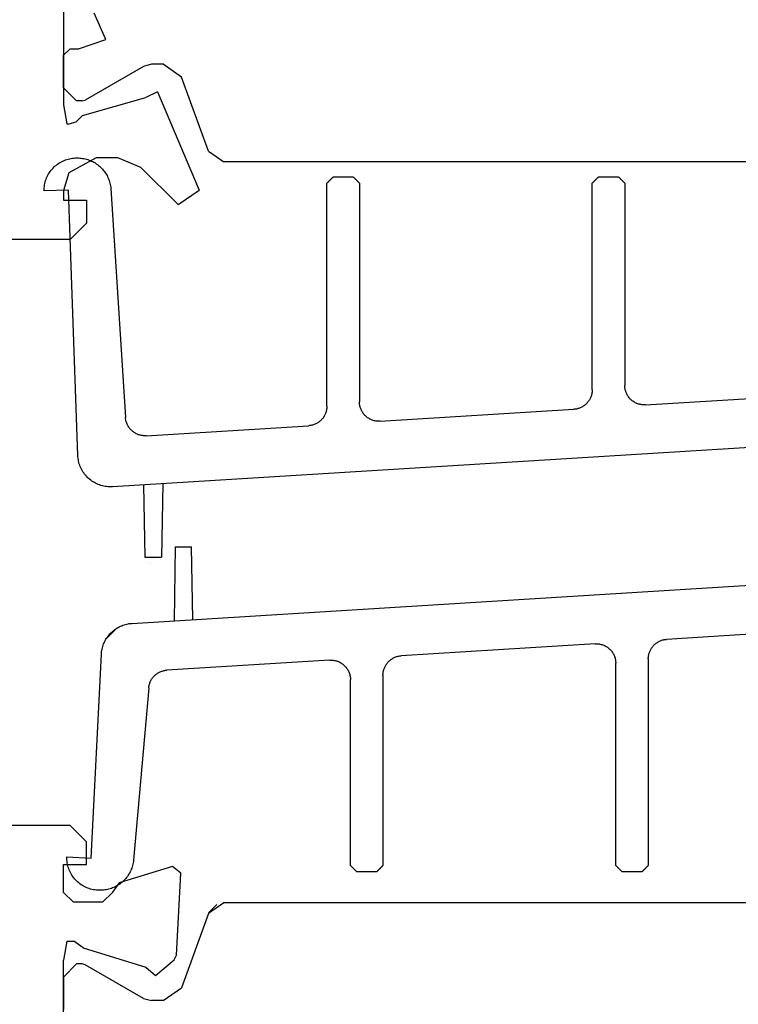
# Model space of a CAD drawing. Units: inches. Extents: x 74628 to 76728, y 220 to 3190.
# Drawn here: x 75716 to 75738, y 2252 to 2283 of the extents above; entities that cross this region are included whole.
import ezdxf

# ---------------------------------------------------------------- set-up
doc = ezdxf.new("R2010")
doc.units = ezdxf.units.IN
doc.header["$MEASUREMENT"] = 0
doc.layers.add('Stora', color=7, linetype='Continuous', lineweight=25)

msp = doc.modelspace()

# ---------------------------------------------------------------- linework, layer by layer
at = {"layer": 'Stora'}
for p, q in [((75717.576, 2283.739), (75717.576, 2279.954)), ((75718.876, 2281.958), (75718.511, 2282.767)), ((75718.035, 2281.672), (75718.876, 2281.958)), ((75717.776, 2281.672), (75717.576, 2281.472)), ((75717.776, 2281.672), (75718.035, 2281.672)), ((75717.576, 2280.472), (75717.576, 2281.472)), ((75720.028, 2281.13), (75718.242, 2280.098)), ((75720.278, 2281.197), (75720.028, 2281.13)), ((75720.634, 2281.197), (75720.278, 2281.197)), ((75721.197, 2280.802), (75720.634, 2281.197)), ((75722.026, 2278.526), (75721.197, 2280.802)), ((75717.576, 2280.472), (75717.976, 2280.072)), ((75718.142, 2280.072), (75718.242, 2280.098)), ((75718.158, 2279.622), (75720.1, 2280.178)), ((75720.461, 2280.35), (75720.1, 2280.178)), ((75720.461, 2280.35), (75721.744, 2277.328)), ((75717.576, 2279.954), (75717.676, 2279.372)), ((75718.142, 2280.072), (75717.976, 2280.072)), ((75717.958, 2279.433), (75718.158, 2279.622)), ((75717.676, 2279.372), (75717.743, 2279.372)), ((75717.743, 2279.372), (75717.958, 2279.433)), ((75717.675, 2278.275), (75717.719, 2278.288)), ((75717.719, 2278.288), (75717.763, 2278.298)), ((75718.576, 2278.322), (75717.734, 2277.862)), ((75717.763, 2278.298), (75717.807, 2278.307)), ((75717.807, 2278.307), (75717.853, 2278.314)), ((75717.853, 2278.314), (75717.898, 2278.319)), ((75717.898, 2278.319), (75717.943, 2278.321)), ((75717.943, 2278.321), (75717.989, 2278.322)), ((75717.989, 2278.322), (75718.034, 2278.32)), ((75718.034, 2278.32), (75718.076, 2278.318)), ((75718.076, 2278.318), (75718.117, 2278.314)), ((75718.117, 2278.314), (75718.158, 2278.309)), ((75718.158, 2278.309), (75718.199, 2278.302)), ((75718.199, 2278.302), (75718.24, 2278.293)), ((75718.24, 2278.293), (75718.28, 2278.283)), ((75718.28, 2278.283), (75718.32, 2278.271)), ((75719.246, 2278.322), (75718.576, 2278.322)), ((75719.953, 2278.029), (75719.246, 2278.322)), ((75722.026, 2278.526), (75722.496, 2278.197)), ((75717.194, 2277.944), (75717.223, 2277.979)), ((75717.223, 2277.979), (75717.254, 2278.012)), ((75717.254, 2278.012), (75717.286, 2278.045)), ((75717.286, 2278.045), (75717.32, 2278.075)), ((75717.32, 2278.075), (75717.355, 2278.104)), ((75717.355, 2278.104), (75717.391, 2278.132)), ((75717.391, 2278.132), (75717.429, 2278.158)), ((75717.429, 2278.158), (75717.467, 2278.182)), ((75717.467, 2278.182), (75717.507, 2278.204)), ((75717.507, 2278.204), (75717.548, 2278.225)), ((75717.548, 2278.225), (75717.589, 2278.243)), ((75717.589, 2278.243), (75717.632, 2278.26)), ((75717.632, 2278.26), (75717.675, 2278.275)), ((75718.32, 2278.271), (75718.359, 2278.257)), ((75718.359, 2278.257), (75718.398, 2278.242)), ((75718.398, 2278.242), (75718.436, 2278.225)), ((75718.436, 2278.225), (75718.473, 2278.207)), ((75718.473, 2278.207), (75718.509, 2278.187)), ((75718.509, 2278.187), (75718.545, 2278.166)), ((75718.545, 2278.166), (75718.58, 2278.144)), ((75718.58, 2278.144), (75718.614, 2278.12)), ((75718.614, 2278.12), (75718.647, 2278.094)), ((75718.647, 2278.094), (75718.679, 2278.068)), ((75718.679, 2278.068), (75718.709, 2278.04)), ((75718.709, 2278.04), (75718.739, 2278.011)), ((75718.739, 2278.011), (75718.767, 2277.98)), ((75718.767, 2277.98), (75718.794, 2277.949)), ((75721.093, 2276.889), (75719.953, 2278.029)), ((75746.656, 2278.197), (75722.496, 2278.197)), ((75717.039, 2277.667), (75717.055, 2277.709)), ((75717.055, 2277.709), (75717.074, 2277.751)), ((75717.074, 2277.751), (75717.094, 2277.791)), ((75717.094, 2277.791), (75717.117, 2277.831)), ((75717.117, 2277.831), (75717.141, 2277.87)), ((75717.141, 2277.87), (75717.167, 2277.907)), ((75717.167, 2277.907), (75717.194, 2277.944)), ((75717.734, 2277.862), (75717.576, 2277.322)), ((75718.794, 2277.949), (75718.82, 2277.917)), ((75718.82, 2277.917), (75718.845, 2277.883)), ((75718.845, 2277.883), (75718.868, 2277.849)), ((75718.868, 2277.849), (75718.889, 2277.813)), ((75718.889, 2277.813), (75718.91, 2277.777)), ((75718.91, 2277.777), (75718.929, 2277.74)), ((75718.929, 2277.74), (75718.946, 2277.702)), ((75718.946, 2277.702), (75718.962, 2277.664)), ((75725.792, 2277.674), (75725.798, 2277.679)), ((75725.798, 2277.679), (75725.803, 2277.685)), ((75725.803, 2277.685), (75725.809, 2277.69)), ((75725.809, 2277.69), (75725.814, 2277.696)), ((75725.814, 2277.696), (75725.82, 2277.701)), ((75725.82, 2277.701), (75725.825, 2277.707)), ((75725.825, 2277.707), (75725.831, 2277.713)), ((75725.831, 2277.713), (75725.837, 2277.718)), ((75725.837, 2277.718), (75725.842, 2277.724)), ((75725.842, 2277.724), (75725.848, 2277.729)), ((75725.848, 2277.729), (75725.853, 2277.735)), ((75725.853, 2277.735), (75725.859, 2277.74)), ((75725.859, 2277.74), (75725.864, 2277.746)), ((75725.864, 2277.746), (75726.464, 2277.746)), ((75726.464, 2277.746), (75726.47, 2277.74)), ((75726.47, 2277.74), (75726.475, 2277.735)), ((75726.475, 2277.735), (75726.481, 2277.729)), ((75726.481, 2277.729), (75726.487, 2277.724)), ((75726.487, 2277.724), (75726.492, 2277.718)), ((75726.492, 2277.718), (75726.498, 2277.713)), ((75726.498, 2277.713), (75726.503, 2277.707)), ((75726.503, 2277.707), (75726.509, 2277.701)), ((75726.509, 2277.701), (75726.514, 2277.696)), ((75726.514, 2277.696), (75726.52, 2277.69)), ((75726.52, 2277.69), (75726.525, 2277.685)), ((75726.525, 2277.685), (75726.531, 2277.679)), ((75726.531, 2277.679), (75726.537, 2277.674)), ((75733.942, 2277.674), (75733.948, 2277.679)), ((75733.948, 2277.679), (75733.953, 2277.685)), ((75733.953, 2277.685), (75733.959, 2277.69)), ((75733.959, 2277.69), (75733.964, 2277.696)), ((75733.964, 2277.696), (75733.97, 2277.701)), ((75733.97, 2277.701), (75733.975, 2277.707)), ((75733.975, 2277.707), (75733.981, 2277.713)), ((75733.981, 2277.713), (75733.987, 2277.718)), ((75733.987, 2277.718), (75733.992, 2277.724)), ((75733.992, 2277.724), (75733.998, 2277.729)), ((75733.998, 2277.729), (75734.003, 2277.735)), ((75734.003, 2277.735), (75734.009, 2277.74)), ((75734.009, 2277.74), (75734.014, 2277.746)), ((75734.014, 2277.746), (75734.614, 2277.746)), ((75734.614, 2277.746), (75734.62, 2277.74)), ((75734.62, 2277.74), (75734.625, 2277.735)), ((75734.625, 2277.735), (75734.631, 2277.729)), ((75734.631, 2277.729), (75734.637, 2277.724)), ((75734.637, 2277.724), (75734.642, 2277.718)), ((75734.642, 2277.718), (75734.648, 2277.713)), ((75734.648, 2277.713), (75734.653, 2277.707)), ((75734.653, 2277.707), (75734.659, 2277.701)), ((75734.659, 2277.701), (75734.664, 2277.696)), ((75734.664, 2277.696), (75734.67, 2277.69)), ((75734.67, 2277.69), (75734.675, 2277.685)), ((75734.675, 2277.685), (75734.681, 2277.679)), ((75734.681, 2277.679), (75734.687, 2277.674)), ((75716.978, 2277.355), (75716.98, 2277.401)), ((75716.98, 2277.401), (75716.985, 2277.446)), ((75716.985, 2277.446), (75716.992, 2277.491)), ((75716.992, 2277.491), (75717, 2277.536)), ((75717, 2277.536), (75717.011, 2277.58)), ((75717.011, 2277.58), (75717.024, 2277.624)), ((75717.024, 2277.624), (75717.039, 2277.667)), ((75718.962, 2277.664), (75718.976, 2277.625)), ((75718.976, 2277.625), (75718.988, 2277.585)), ((75718.988, 2277.585), (75718.999, 2277.545)), ((75718.999, 2277.545), (75719.009, 2277.505)), ((75719.009, 2277.505), (75719.016, 2277.464)), ((75719.016, 2277.464), (75719.022, 2277.423)), ((75719.022, 2277.423), (75719.027, 2277.382)), ((75719.027, 2277.382), (75719.477, 2270.353)), ((75725.664, 2277.546), (75725.67, 2277.551)), ((75725.664, 2270.699), (75725.664, 2277.546)), ((75725.67, 2277.551), (75725.675, 2277.557)), ((75725.675, 2277.557), (75725.681, 2277.563)), ((75725.681, 2277.563), (75725.687, 2277.568)), ((75725.687, 2277.568), (75725.692, 2277.574)), ((75725.692, 2277.574), (75725.698, 2277.579)), ((75725.698, 2277.579), (75725.703, 2277.585)), ((75725.703, 2277.585), (75725.709, 2277.59)), ((75725.709, 2277.59), (75725.714, 2277.596)), ((75725.714, 2277.596), (75725.72, 2277.601)), ((75725.72, 2277.601), (75725.725, 2277.607)), ((75725.725, 2277.607), (75725.731, 2277.613)), ((75725.731, 2277.613), (75725.737, 2277.618)), ((75725.737, 2277.618), (75725.742, 2277.624)), ((75725.742, 2277.624), (75725.748, 2277.629)), ((75725.748, 2277.629), (75725.753, 2277.635)), ((75725.753, 2277.635), (75725.759, 2277.64)), ((75725.759, 2277.64), (75725.764, 2277.646)), ((75725.764, 2277.646), (75725.77, 2277.651)), ((75725.77, 2277.651), (75725.775, 2277.657)), ((75725.775, 2277.657), (75725.781, 2277.663)), ((75725.781, 2277.663), (75725.787, 2277.668)), ((75725.787, 2277.668), (75725.792, 2277.674)), ((75726.537, 2277.674), (75726.542, 2277.668)), ((75726.542, 2277.668), (75726.548, 2277.663)), ((75726.548, 2277.663), (75726.553, 2277.657)), ((75726.553, 2277.657), (75726.559, 2277.651)), ((75726.559, 2277.651), (75726.564, 2277.646)), ((75726.564, 2277.646), (75726.57, 2277.64)), ((75726.57, 2277.64), (75726.575, 2277.635)), ((75726.575, 2277.635), (75726.581, 2277.629)), ((75726.581, 2277.629), (75726.587, 2277.624)), ((75726.587, 2277.624), (75726.592, 2277.618)), ((75726.592, 2277.618), (75726.598, 2277.613)), ((75726.598, 2277.613), (75726.603, 2277.607)), ((75726.603, 2277.607), (75726.609, 2277.601)), ((75726.609, 2277.601), (75726.614, 2277.596)), ((75726.614, 2277.596), (75726.62, 2277.59)), ((75726.62, 2277.59), (75726.625, 2277.585)), ((75726.625, 2277.585), (75726.631, 2277.579)), ((75726.631, 2277.579), (75726.637, 2277.574)), ((75726.637, 2277.574), (75726.642, 2277.568)), ((75726.642, 2277.568), (75726.648, 2277.563)), ((75726.648, 2277.563), (75726.653, 2277.557)), ((75726.653, 2277.557), (75726.659, 2277.551)), ((75726.659, 2277.551), (75726.664, 2277.546)), ((75726.664, 2277.546), (75726.664, 2270.835)), ((75733.814, 2277.546), (75733.82, 2277.551)), ((75733.814, 2271.202), (75733.814, 2277.546)), ((75733.82, 2277.551), (75733.825, 2277.557)), ((75733.825, 2277.557), (75733.831, 2277.563)), ((75733.831, 2277.563), (75733.837, 2277.568)), ((75733.837, 2277.568), (75733.842, 2277.574)), ((75733.842, 2277.574), (75733.848, 2277.579)), ((75733.848, 2277.579), (75733.853, 2277.585)), ((75733.853, 2277.585), (75733.859, 2277.59)), ((75733.859, 2277.59), (75733.864, 2277.596)), ((75733.864, 2277.596), (75733.87, 2277.601)), ((75733.87, 2277.601), (75733.875, 2277.607)), ((75733.875, 2277.607), (75733.881, 2277.613)), ((75733.881, 2277.613), (75733.887, 2277.618)), ((75733.887, 2277.618), (75733.892, 2277.624)), ((75733.892, 2277.624), (75733.898, 2277.629)), ((75733.898, 2277.629), (75733.903, 2277.635)), ((75733.903, 2277.635), (75733.909, 2277.64)), ((75733.909, 2277.64), (75733.914, 2277.646)), ((75733.914, 2277.646), (75733.92, 2277.651)), ((75733.92, 2277.651), (75733.925, 2277.657)), ((75733.925, 2277.657), (75733.931, 2277.663)), ((75733.931, 2277.663), (75733.937, 2277.668)), ((75733.937, 2277.668), (75733.942, 2277.674)), ((75734.687, 2277.674), (75734.692, 2277.668)), ((75734.692, 2277.668), (75734.698, 2277.663)), ((75734.698, 2277.663), (75734.703, 2277.657)), ((75734.703, 2277.657), (75734.709, 2277.651)), ((75734.709, 2277.651), (75734.714, 2277.646)), ((75734.714, 2277.646), (75734.72, 2277.64)), ((75734.72, 2277.64), (75734.725, 2277.635)), ((75734.725, 2277.635), (75734.731, 2277.629)), ((75734.731, 2277.629), (75734.737, 2277.624)), ((75734.737, 2277.624), (75734.742, 2277.618)), ((75734.742, 2277.618), (75734.748, 2277.613)), ((75734.748, 2277.613), (75734.753, 2277.607)), ((75734.753, 2277.607), (75734.759, 2277.601)), ((75734.759, 2277.601), (75734.764, 2277.596)), ((75734.764, 2277.596), (75734.77, 2277.59)), ((75734.77, 2277.59), (75734.775, 2277.585)), ((75734.775, 2277.585), (75734.781, 2277.579)), ((75734.781, 2277.579), (75734.787, 2277.574)), ((75734.787, 2277.574), (75734.792, 2277.568)), ((75734.792, 2277.568), (75734.798, 2277.563)), ((75734.798, 2277.563), (75734.803, 2277.557)), ((75734.803, 2277.557), (75734.809, 2277.551)), ((75734.809, 2277.551), (75734.814, 2277.546)), ((75734.814, 2277.546), (75734.814, 2271.337)), ((75716.977, 2277.31), (75716.978, 2277.355)), ((75717.728, 2277.336), (75716.977, 2277.31)), ((75717.576, 2277.322), (75717.576, 2277.022)), ((75718.015, 2269.189), (75717.728, 2277.336)), ((75721.093, 2276.889), (75721.744, 2277.328)), ((75717.576, 2277.022), (75718.276, 2277.022)), ((75718.276, 2277.022), (75718.276, 2276.322)), ((75717.776, 2275.822), (75718.276, 2276.322)), ((75717.776, 2275.822), (75706.276, 2275.822)), ((75734.815, 2271.31), (75734.814, 2271.337)), ((75733.789, 2271.028), (75733.781, 2271.004)), ((75733.795, 2271.052), (75733.789, 2271.028)), ((75733.801, 2271.077), (75733.795, 2271.052)), ((75733.806, 2271.102), (75733.801, 2271.077)), ((75733.81, 2271.126), (75733.806, 2271.102)), ((75733.812, 2271.151), (75733.81, 2271.126)), ((75733.814, 2271.177), (75733.812, 2271.151)), ((75733.814, 2271.202), (75733.814, 2271.177)), ((75734.817, 2271.283), (75734.815, 2271.31)), ((75734.82, 2271.256), (75734.817, 2271.283)), ((75734.824, 2271.229), (75734.82, 2271.256)), ((75734.83, 2271.203), (75734.824, 2271.229)), ((75734.836, 2271.176), (75734.83, 2271.203)), ((75734.844, 2271.15), (75734.836, 2271.176)), ((75734.853, 2271.124), (75734.844, 2271.15)), ((75734.864, 2271.099), (75734.853, 2271.124)), ((75734.875, 2271.075), (75734.864, 2271.099)), ((75734.887, 2271.05), (75734.875, 2271.075)), ((75734.901, 2271.027), (75734.887, 2271.05)), ((75734.916, 2271.004), (75734.901, 2271.027)), ((75735.451, 2270.739), (75741.401, 2271.105)), ((75726.665, 2270.808), (75726.664, 2270.835)), ((75726.667, 2270.78), (75726.665, 2270.808)), ((75726.67, 2270.753), (75726.667, 2270.78)), ((75726.674, 2270.727), (75726.67, 2270.753)), ((75726.68, 2270.7), (75726.674, 2270.727)), ((75733.577, 2270.724), (75733.556, 2270.709)), ((75733.596, 2270.739), (75733.577, 2270.724)), ((75733.616, 2270.756), (75733.596, 2270.739)), ((75733.634, 2270.773), (75733.616, 2270.756)), ((75733.652, 2270.791), (75733.634, 2270.773)), ((75733.668, 2270.809), (75733.652, 2270.791)), ((75733.684, 2270.829), (75733.668, 2270.809)), ((75733.7, 2270.849), (75733.684, 2270.829)), ((75733.714, 2270.869), (75733.7, 2270.849)), ((75733.727, 2270.891), (75733.714, 2270.869)), ((75733.74, 2270.912), (75733.727, 2270.891)), ((75733.752, 2270.935), (75733.74, 2270.912)), ((75733.762, 2270.957), (75733.752, 2270.935)), ((75733.772, 2270.981), (75733.762, 2270.957)), ((75733.781, 2271.004), (75733.772, 2270.981)), ((75734.931, 2270.982), (75734.916, 2271.004)), ((75734.948, 2270.96), (75734.931, 2270.982)), ((75734.965, 2270.939), (75734.948, 2270.96)), ((75734.984, 2270.919), (75734.965, 2270.939)), ((75735.003, 2270.9), (75734.984, 2270.919)), ((75735.024, 2270.882), (75735.003, 2270.9)), ((75735.045, 2270.865), (75735.024, 2270.882)), ((75735.066, 2270.849), (75735.045, 2270.865)), ((75735.089, 2270.833), (75735.066, 2270.849)), ((75735.112, 2270.819), (75735.089, 2270.833)), ((75735.136, 2270.806), (75735.112, 2270.819)), ((75735.16, 2270.794), (75735.136, 2270.806)), ((75735.185, 2270.783), (75735.16, 2270.794)), ((75735.211, 2270.773), (75735.185, 2270.783)), ((75735.236, 2270.764), (75735.211, 2270.773)), ((75735.263, 2270.757), (75735.236, 2270.764)), ((75735.289, 2270.751), (75735.263, 2270.757)), ((75735.316, 2270.746), (75735.289, 2270.751)), ((75735.343, 2270.742), (75735.316, 2270.746)), ((75735.37, 2270.739), (75735.343, 2270.742)), ((75735.397, 2270.738), (75735.37, 2270.739)), ((75735.424, 2270.737), (75735.397, 2270.738)), ((75735.451, 2270.739), (75735.424, 2270.737)), ((75725.602, 2270.432), (75725.59, 2270.41)), ((75725.612, 2270.455), (75725.602, 2270.432)), ((75725.622, 2270.478), (75725.612, 2270.455)), ((75725.631, 2270.502), (75725.622, 2270.478)), ((75725.639, 2270.526), (75725.631, 2270.502)), ((75725.645, 2270.55), (75725.639, 2270.526)), ((75725.651, 2270.574), (75725.645, 2270.55)), ((75725.656, 2270.599), (75725.651, 2270.574)), ((75725.66, 2270.624), (75725.656, 2270.599)), ((75725.662, 2270.649), (75725.66, 2270.624)), ((75725.664, 2270.674), (75725.662, 2270.649)), ((75725.664, 2270.699), (75725.664, 2270.674)), ((75726.686, 2270.674), (75726.68, 2270.7)), ((75726.694, 2270.647), (75726.686, 2270.674)), ((75726.703, 2270.622), (75726.694, 2270.647)), ((75726.714, 2270.597), (75726.703, 2270.622)), ((75726.725, 2270.572), (75726.714, 2270.597)), ((75726.737, 2270.548), (75726.725, 2270.572)), ((75726.751, 2270.524), (75726.737, 2270.548)), ((75726.766, 2270.501), (75726.751, 2270.524)), ((75726.781, 2270.479), (75726.766, 2270.501)), ((75726.798, 2270.457), (75726.781, 2270.479)), ((75726.815, 2270.437), (75726.798, 2270.457)), ((75726.834, 2270.417), (75726.815, 2270.437)), ((75727.301, 2270.236), (75733.251, 2270.603)), ((75733.276, 2270.605), (75733.251, 2270.603)), ((75733.301, 2270.608), (75733.276, 2270.605)), ((75733.326, 2270.612), (75733.301, 2270.608)), ((75733.351, 2270.617), (75733.326, 2270.612)), ((75733.375, 2270.624), (75733.351, 2270.617)), ((75733.399, 2270.631), (75733.375, 2270.624)), ((75733.423, 2270.639), (75733.399, 2270.631)), ((75733.446, 2270.648), (75733.423, 2270.639)), ((75733.469, 2270.659), (75733.446, 2270.648)), ((75733.492, 2270.67), (75733.469, 2270.659)), ((75733.514, 2270.682), (75733.492, 2270.67)), ((75733.535, 2270.695), (75733.514, 2270.682)), ((75733.556, 2270.709), (75733.535, 2270.695)), ((75719.479, 2270.327), (75719.477, 2270.353)), ((75719.482, 2270.301), (75719.479, 2270.327)), ((75719.487, 2270.275), (75719.482, 2270.301)), ((75719.492, 2270.25), (75719.487, 2270.275)), ((75719.499, 2270.225), (75719.492, 2270.25)), ((75719.507, 2270.2), (75719.499, 2270.225)), ((75719.516, 2270.175), (75719.507, 2270.2)), ((75719.526, 2270.151), (75719.516, 2270.175)), ((75719.537, 2270.127), (75719.526, 2270.151)), ((75719.549, 2270.104), (75719.537, 2270.127)), ((75725.225, 2270.121), (75725.201, 2270.115)), ((75725.249, 2270.128), (75725.225, 2270.121)), ((75725.273, 2270.136), (75725.249, 2270.128)), ((75725.296, 2270.146), (75725.273, 2270.136)), ((75725.319, 2270.156), (75725.296, 2270.146)), ((75725.342, 2270.167), (75725.319, 2270.156)), ((75725.364, 2270.179), (75725.342, 2270.167)), ((75725.385, 2270.192), (75725.364, 2270.179)), ((75725.406, 2270.206), (75725.385, 2270.192)), ((75725.427, 2270.221), (75725.406, 2270.206)), ((75725.446, 2270.236), (75725.427, 2270.221)), ((75725.466, 2270.253), (75725.446, 2270.236)), ((75725.484, 2270.27), (75725.466, 2270.253)), ((75725.502, 2270.288), (75725.484, 2270.27)), ((75725.518, 2270.307), (75725.502, 2270.288)), ((75725.534, 2270.326), (75725.518, 2270.307)), ((75725.55, 2270.346), (75725.534, 2270.326)), ((75725.564, 2270.367), (75725.55, 2270.346)), ((75725.577, 2270.388), (75725.564, 2270.367)), ((75725.59, 2270.41), (75725.577, 2270.388)), ((75726.853, 2270.398), (75726.834, 2270.417)), ((75726.874, 2270.379), (75726.853, 2270.398)), ((75726.895, 2270.362), (75726.874, 2270.379)), ((75726.916, 2270.346), (75726.895, 2270.362)), ((75726.939, 2270.331), (75726.916, 2270.346)), ((75726.962, 2270.316), (75726.939, 2270.331)), ((75726.986, 2270.303), (75726.962, 2270.316)), ((75727.01, 2270.291), (75726.986, 2270.303)), ((75727.035, 2270.28), (75727.01, 2270.291)), ((75727.061, 2270.27), (75727.035, 2270.28)), ((75727.086, 2270.262), (75727.061, 2270.27)), ((75727.113, 2270.254), (75727.086, 2270.262)), ((75727.139, 2270.248), (75727.113, 2270.254)), ((75727.166, 2270.243), (75727.139, 2270.248)), ((75727.193, 2270.239), (75727.166, 2270.243)), ((75727.22, 2270.236), (75727.193, 2270.239)), ((75727.247, 2270.235), (75727.22, 2270.236)), ((75727.274, 2270.235), (75727.247, 2270.235)), ((75727.301, 2270.236), (75727.274, 2270.235)), ((75749.676, 2270.113), (75719.076, 2268.226)), ((75719.562, 2270.081), (75719.549, 2270.104)), ((75719.576, 2270.059), (75719.562, 2270.081)), ((75719.591, 2270.038), (75719.576, 2270.059)), ((75719.606, 2270.017), (75719.591, 2270.038)), ((75719.623, 2269.997), (75719.606, 2270.017)), ((75719.641, 2269.978), (75719.623, 2269.997)), ((75719.659, 2269.959), (75719.641, 2269.978)), ((75719.678, 2269.941), (75719.659, 2269.959)), ((75719.698, 2269.924), (75719.678, 2269.941)), ((75719.719, 2269.909), (75719.698, 2269.924)), ((75719.74, 2269.893), (75719.719, 2269.909)), ((75719.763, 2269.879), (75719.74, 2269.893)), ((75719.785, 2269.866), (75719.763, 2269.879)), ((75719.808, 2269.854), (75719.785, 2269.866)), ((75719.832, 2269.843), (75719.808, 2269.854)), ((75719.856, 2269.833), (75719.832, 2269.843)), ((75719.881, 2269.824), (75719.856, 2269.833)), ((75719.905, 2269.816), (75719.881, 2269.824)), ((75719.931, 2269.809), (75719.905, 2269.816)), ((75720.112, 2269.793), (75725.101, 2270.1)), ((75725.126, 2270.102), (75725.101, 2270.1)), ((75725.151, 2270.105), (75725.126, 2270.102)), ((75725.176, 2270.11), (75725.151, 2270.105)), ((75725.201, 2270.115), (75725.176, 2270.11)), ((75719.956, 2269.803), (75719.931, 2269.809)), ((75719.982, 2269.799), (75719.956, 2269.803)), ((75720.008, 2269.795), (75719.982, 2269.799)), ((75720.034, 2269.793), (75720.008, 2269.795)), ((75720.06, 2269.792), (75720.034, 2269.793)), ((75720.086, 2269.791), (75720.06, 2269.792)), ((75720.112, 2269.793), (75720.086, 2269.791)), ((75718.018, 2269.144), (75718.015, 2269.189)), ((75718.022, 2269.1), (75718.018, 2269.144)), ((75718.029, 2269.056), (75718.022, 2269.1)), ((75718.037, 2269.013), (75718.029, 2269.056)), ((75718.047, 2268.97), (75718.037, 2269.013)), ((75718.059, 2268.927), (75718.047, 2268.97)), ((75718.074, 2268.885), (75718.059, 2268.927)), ((75718.09, 2268.844), (75718.074, 2268.885)), ((75718.107, 2268.803), (75718.09, 2268.844)), ((75718.127, 2268.763), (75718.107, 2268.803)), ((75718.148, 2268.724), (75718.127, 2268.763)), ((75718.171, 2268.686), (75718.148, 2268.724)), ((75718.196, 2268.649), (75718.171, 2268.686)), ((75718.222, 2268.614), (75718.196, 2268.649)), ((75718.25, 2268.579), (75718.222, 2268.614)), ((75718.279, 2268.546), (75718.25, 2268.579)), ((75718.31, 2268.514), (75718.279, 2268.546)), ((75718.342, 2268.483), (75718.31, 2268.514)), ((75718.376, 2268.454), (75718.342, 2268.483)), ((75718.411, 2268.427), (75718.376, 2268.454)), ((75718.447, 2268.401), (75718.411, 2268.427)), ((75718.484, 2268.376), (75718.447, 2268.401)), ((75718.522, 2268.354), (75718.484, 2268.376)), ((75718.561, 2268.333), (75718.522, 2268.354)), ((75718.601, 2268.313), (75718.561, 2268.333)), ((75718.642, 2268.296), (75718.601, 2268.313)), ((75720.622, 2268.321), (75720.581, 2266.053)), ((75718.683, 2268.28), (75718.642, 2268.296)), ((75718.725, 2268.267), (75718.683, 2268.28)), ((75718.768, 2268.255), (75718.725, 2268.267)), ((75718.811, 2268.245), (75718.768, 2268.255)), ((75718.855, 2268.237), (75718.811, 2268.245)), ((75718.899, 2268.231), (75718.855, 2268.237)), ((75718.943, 2268.226), (75718.899, 2268.231)), ((75718.987, 2268.224), (75718.943, 2268.226)), ((75719.032, 2268.224), (75718.987, 2268.224)), ((75719.076, 2268.226), (75719.032, 2268.224)), ((75720.081, 2266.053), (75720.042, 2268.285)), ((75721.008, 2266.378), (75720.968, 2264.11)), ((75721.008, 2266.378), (75721.022, 2266.378)), ((75721.022, 2266.378), (75721.036, 2266.378)), ((75721.036, 2266.378), (75721.05, 2266.378)), ((75721.05, 2266.378), (75721.064, 2266.378)), ((75721.064, 2266.378), (75721.077, 2266.378)), ((75721.077, 2266.378), (75721.091, 2266.378)), ((75721.091, 2266.378), (75721.105, 2266.378)), ((75721.105, 2266.378), (75721.119, 2266.378)), ((75721.108, 2266.354), (75721.108, 2266.354)), ((75721.119, 2266.378), (75721.133, 2266.378)), ((75721.133, 2266.378), (75721.147, 2266.378)), ((75721.147, 2266.378), (75721.161, 2266.378)), ((75721.161, 2266.378), (75721.175, 2266.378)), ((75721.175, 2266.378), (75721.189, 2266.378)), ((75721.189, 2266.378), (75721.202, 2266.378)), ((75721.202, 2266.378), (75721.216, 2266.378)), ((75721.216, 2266.378), (75721.23, 2266.378)), ((75721.23, 2266.378), (75721.244, 2266.378)), ((75721.232, 2266.386), (75721.232, 2266.386)), ((75721.244, 2266.378), (75721.258, 2266.378)), ((75721.258, 2266.378), (75721.272, 2266.378)), ((75721.272, 2266.378), (75721.286, 2266.378)), ((75721.286, 2266.378), (75721.3, 2266.378)), ((75721.3, 2266.378), (75721.314, 2266.378)), ((75721.314, 2266.378), (75721.327, 2266.378)), ((75721.327, 2266.378), (75721.341, 2266.378)), ((75721.341, 2266.378), (75721.355, 2266.378)), ((75721.355, 2266.378), (75721.369, 2266.378)), ((75721.369, 2266.378), (75721.383, 2266.378)), ((75721.383, 2266.378), (75721.397, 2266.378)), ((75721.397, 2266.378), (75721.411, 2266.378)), ((75721.411, 2266.378), (75721.425, 2266.378)), ((75721.425, 2266.378), (75721.439, 2266.378)), ((75721.439, 2266.378), (75721.452, 2266.378)), ((75721.452, 2266.378), (75721.466, 2266.378)), ((75721.466, 2266.378), (75721.48, 2266.378)), ((75721.48, 2266.378), (75721.494, 2266.378)), ((75721.494, 2266.378), (75721.508, 2266.378)), ((75721.547, 2264.146), (75721.508, 2266.378)), ((75719.675, 2264.03), (75750.275, 2265.918)), ((75720.095, 2266.053), (75720.081, 2266.053)), ((75720.109, 2266.053), (75720.095, 2266.053)), ((75720.122, 2266.053), (75720.109, 2266.053)), ((75720.136, 2266.053), (75720.122, 2266.053)), ((75720.15, 2266.053), (75720.136, 2266.053)), ((75720.164, 2266.053), (75720.15, 2266.053)), ((75720.178, 2266.053), (75720.164, 2266.053)), ((75720.192, 2266.053), (75720.178, 2266.053)), ((75720.206, 2266.053), (75720.192, 2266.053)), ((75720.199, 2265.908), (75720.199, 2265.908)), ((75720.22, 2266.053), (75720.206, 2266.053)), ((75720.233, 2266.053), (75720.22, 2266.053)), ((75720.247, 2266.053), (75720.233, 2266.053)), ((75720.261, 2266.053), (75720.247, 2266.053)), ((75720.275, 2266.053), (75720.261, 2266.053)), ((75720.289, 2266.053), (75720.275, 2266.053)), ((75720.303, 2266.053), (75720.289, 2266.053)), ((75720.317, 2266.053), (75720.303, 2266.053)), ((75720.331, 2266.053), (75720.317, 2266.053)), ((75720.345, 2266.053), (75720.331, 2266.053)), ((75720.358, 2266.053), (75720.345, 2266.053)), ((75720.355, 2266.008), (75720.355, 2266.008)), ((75720.372, 2266.053), (75720.358, 2266.053)), ((75720.386, 2266.053), (75720.372, 2266.053)), ((75720.4, 2266.053), (75720.386, 2266.053)), ((75720.414, 2266.053), (75720.4, 2266.053)), ((75720.428, 2266.053), (75720.414, 2266.053)), ((75720.442, 2266.053), (75720.428, 2266.053)), ((75720.456, 2266.053), (75720.442, 2266.053)), ((75720.47, 2266.053), (75720.456, 2266.053)), ((75720.483, 2266.053), (75720.47, 2266.053)), ((75720.497, 2266.053), (75720.483, 2266.053)), ((75720.511, 2266.053), (75720.497, 2266.053)), ((75720.525, 2266.053), (75720.511, 2266.053)), ((75720.539, 2266.053), (75720.525, 2266.053)), ((75720.553, 2266.053), (75720.539, 2266.053)), ((75720.552, 2265.984), (75720.552, 2265.984)), ((75720.567, 2266.053), (75720.553, 2266.053)), ((75720.25, 2265.868), (75720.25, 2265.868)), ((75719.224, 2263.891), (75718.878, 2263.545)), ((75719.055, 2263.763), (75719.085, 2263.79)), ((75719.085, 2263.79), (75719.116, 2263.816)), ((75719.116, 2263.816), (75719.148, 2263.841)), ((75719.148, 2263.841), (75719.182, 2263.864)), ((75719.182, 2263.864), (75719.216, 2263.886)), ((75719.216, 2263.886), (75719.251, 2263.906)), ((75719.251, 2263.906), (75719.287, 2263.925)), ((75719.287, 2263.925), (75719.323, 2263.943)), ((75719.323, 2263.943), (75719.361, 2263.959)), ((75719.361, 2263.959), (75719.398, 2263.973)), ((75719.398, 2263.973), (75719.437, 2263.986)), ((75719.437, 2263.986), (75719.476, 2263.997)), ((75719.476, 2263.997), (75719.515, 2264.007)), ((75719.515, 2264.007), (75719.555, 2264.015)), ((75719.555, 2264.015), (75719.595, 2264.022)), ((75719.595, 2264.022), (75719.635, 2264.027)), ((75719.635, 2264.027), (75719.675, 2264.03)), ((75742.05, 2263.907), (75736.1, 2263.54)), ((75718.822, 2263.435), (75718.839, 2263.472)), ((75718.839, 2263.472), (75718.857, 2263.508)), ((75718.857, 2263.508), (75718.877, 2263.543)), ((75718.877, 2263.543), (75718.899, 2263.578)), ((75718.899, 2263.578), (75718.922, 2263.611)), ((75718.922, 2263.611), (75718.946, 2263.644)), ((75718.946, 2263.644), (75718.971, 2263.675)), ((75718.971, 2263.675), (75718.998, 2263.706)), ((75718.998, 2263.706), (75719.026, 2263.735)), ((75719.026, 2263.735), (75719.055, 2263.763)), ((75735.837, 2263.461), (75735.859, 2263.474)), ((75735.859, 2263.474), (75735.882, 2263.485)), ((75735.882, 2263.485), (75735.905, 2263.495)), ((75735.905, 2263.495), (75735.928, 2263.504)), ((75735.928, 2263.504), (75735.952, 2263.512)), ((75735.952, 2263.512), (75735.976, 2263.52)), ((75735.976, 2263.52), (75736.001, 2263.526)), ((75736.001, 2263.526), (75736.025, 2263.531)), ((75736.025, 2263.531), (75736.05, 2263.535)), ((75736.05, 2263.535), (75736.075, 2263.538)), ((75736.075, 2263.538), (75736.1, 2263.54)), ((75718.745, 2263.163), (75718.752, 2263.203)), ((75718.752, 2263.203), (75718.759, 2263.243)), ((75718.759, 2263.243), (75718.769, 2263.282)), ((75718.769, 2263.282), (75718.78, 2263.321)), ((75718.78, 2263.321), (75718.792, 2263.36)), ((75718.792, 2263.36), (75718.806, 2263.398)), ((75718.806, 2263.398), (75718.822, 2263.435)), ((75733.9, 2263.405), (75727.95, 2263.038)), ((75733.9, 2263.405), (75733.927, 2263.406)), ((75733.927, 2263.406), (75733.954, 2263.406)), ((75733.954, 2263.406), (75733.982, 2263.404)), ((75733.982, 2263.404), (75734.009, 2263.402)), ((75734.009, 2263.402), (75734.036, 2263.398)), ((75734.036, 2263.398), (75734.062, 2263.393)), ((75734.062, 2263.393), (75734.089, 2263.386)), ((75734.089, 2263.386), (75734.115, 2263.379)), ((75734.115, 2263.379), (75734.141, 2263.37)), ((75734.141, 2263.37), (75734.166, 2263.36)), ((75734.166, 2263.36), (75734.191, 2263.349)), ((75734.191, 2263.349), (75734.215, 2263.337)), ((75734.215, 2263.337), (75734.239, 2263.324)), ((75734.239, 2263.324), (75734.262, 2263.31)), ((75734.262, 2263.31), (75734.285, 2263.295)), ((75734.285, 2263.295), (75734.307, 2263.278)), ((75734.307, 2263.278), (75734.328, 2263.261)), ((75734.328, 2263.261), (75734.348, 2263.243)), ((75734.348, 2263.243), (75734.367, 2263.224)), ((75734.367, 2263.224), (75734.386, 2263.204)), ((75734.386, 2263.204), (75734.403, 2263.183)), ((75734.403, 2263.183), (75734.42, 2263.162)), ((75735.579, 2263.163), (75735.589, 2263.186)), ((75735.589, 2263.186), (75735.6, 2263.209)), ((75735.6, 2263.209), (75735.611, 2263.231)), ((75735.611, 2263.231), (75735.624, 2263.253)), ((75735.624, 2263.253), (75735.637, 2263.274)), ((75735.637, 2263.274), (75735.652, 2263.294)), ((75735.652, 2263.294), (75735.667, 2263.314)), ((75735.667, 2263.314), (75735.683, 2263.334)), ((75735.683, 2263.334), (75735.7, 2263.353)), ((75735.7, 2263.353), (75735.717, 2263.371)), ((75735.717, 2263.371), (75735.736, 2263.388)), ((75735.736, 2263.388), (75735.755, 2263.404)), ((75735.755, 2263.404), (75735.774, 2263.42)), ((75735.774, 2263.42), (75735.795, 2263.435)), ((75735.795, 2263.435), (75735.816, 2263.448)), ((75735.816, 2263.448), (75735.837, 2263.461)), ((75718.426, 2256.825), (75718.738, 2263.082)), ((75718.738, 2263.082), (75718.741, 2263.122)), ((75718.741, 2263.122), (75718.745, 2263.163)), ((75725.75, 2262.902), (75720.752, 2262.594)), ((75725.75, 2262.902), (75725.777, 2262.903)), ((75725.777, 2262.903), (75725.804, 2262.903)), ((75725.804, 2262.903), (75725.832, 2262.902)), ((75725.832, 2262.902), (75725.859, 2262.899)), ((75725.859, 2262.899), (75725.886, 2262.895)), ((75725.886, 2262.895), (75725.912, 2262.89)), ((75725.912, 2262.89), (75725.939, 2262.884)), ((75725.939, 2262.884), (75725.965, 2262.876)), ((75725.965, 2262.876), (75725.991, 2262.868)), ((75725.991, 2262.868), (75726.016, 2262.858)), ((75727.55, 2262.85), (75727.567, 2262.868)), ((75727.567, 2262.868), (75727.586, 2262.885)), ((75727.586, 2262.885), (75727.605, 2262.901)), ((75727.605, 2262.901), (75727.624, 2262.917)), ((75727.624, 2262.917), (75727.645, 2262.932)), ((75727.645, 2262.932), (75727.666, 2262.946)), ((75727.666, 2262.946), (75727.687, 2262.959)), ((75727.687, 2262.959), (75727.709, 2262.971)), ((75727.709, 2262.971), (75727.732, 2262.982)), ((75727.732, 2262.982), (75727.755, 2262.992)), ((75727.755, 2262.992), (75727.778, 2263.001)), ((75727.778, 2263.001), (75727.802, 2263.01)), ((75727.802, 2263.01), (75727.826, 2263.017)), ((75727.826, 2263.017), (75727.851, 2263.023)), ((75727.851, 2263.023), (75727.875, 2263.028)), ((75727.875, 2263.028), (75727.9, 2263.033)), ((75727.9, 2263.033), (75727.925, 2263.036)), ((75727.925, 2263.036), (75727.95, 2263.038)), ((75734.42, 2263.162), (75734.436, 2263.139)), ((75734.436, 2263.139), (75734.45, 2263.116)), ((75734.45, 2263.116), (75734.464, 2263.093)), ((75734.464, 2263.093), (75734.476, 2263.069)), ((75734.476, 2263.069), (75734.488, 2263.044)), ((75734.488, 2263.044), (75734.498, 2263.019)), ((75734.498, 2263.019), (75734.507, 2262.993)), ((75734.507, 2262.993), (75734.515, 2262.967)), ((75734.515, 2262.967), (75734.522, 2262.941)), ((75734.522, 2262.941), (75734.527, 2262.914)), ((75734.527, 2262.914), (75734.531, 2262.887)), ((75734.531, 2262.887), (75734.534, 2262.86)), ((75735.537, 2262.967), (75735.539, 2262.992)), ((75735.537, 2262.942), (75735.537, 2262.967)), ((75735.537, 2262.942), (75735.537, 2256.597)), ((75735.539, 2262.992), (75735.542, 2263.017)), ((75735.542, 2263.017), (75735.545, 2263.042)), ((75735.545, 2263.042), (75735.55, 2263.066)), ((75735.55, 2263.066), (75735.556, 2263.091)), ((75735.556, 2263.091), (75735.563, 2263.115)), ((75735.563, 2263.115), (75735.57, 2263.139)), ((75735.57, 2263.139), (75735.579, 2263.163)), ((75720.568, 2262.553), (75720.59, 2262.561)), ((75720.59, 2262.561), (75720.612, 2262.568)), ((75720.612, 2262.568), (75720.635, 2262.575)), ((75720.635, 2262.575), (75720.658, 2262.581)), ((75720.658, 2262.581), (75720.681, 2262.585)), ((75720.681, 2262.585), (75720.705, 2262.589)), ((75720.705, 2262.589), (75720.728, 2262.592)), ((75720.728, 2262.592), (75720.752, 2262.594)), ((75726.016, 2262.858), (75726.041, 2262.847)), ((75726.041, 2262.847), (75726.065, 2262.835)), ((75726.065, 2262.835), (75726.089, 2262.822)), ((75726.089, 2262.822), (75726.112, 2262.807)), ((75726.112, 2262.807), (75726.135, 2262.792)), ((75726.135, 2262.792), (75726.157, 2262.776)), ((75726.157, 2262.776), (75726.178, 2262.759)), ((75726.178, 2262.759), (75726.198, 2262.74)), ((75726.198, 2262.74), (75726.217, 2262.721)), ((75726.217, 2262.721), (75726.236, 2262.701)), ((75726.236, 2262.701), (75726.253, 2262.681)), ((75726.253, 2262.681), (75726.27, 2262.659)), ((75726.27, 2262.659), (75726.286, 2262.637)), ((75726.286, 2262.637), (75726.3, 2262.614)), ((75726.3, 2262.614), (75726.314, 2262.59)), ((75726.314, 2262.59), (75726.326, 2262.566)), ((75726.326, 2262.566), (75726.338, 2262.541)), ((75727.395, 2262.539), (75727.4, 2262.564)), ((75727.4, 2262.564), (75727.406, 2262.588)), ((75727.406, 2262.588), (75727.413, 2262.612)), ((75727.413, 2262.612), (75727.42, 2262.636)), ((75727.42, 2262.636), (75727.429, 2262.66)), ((75727.429, 2262.66), (75727.439, 2262.683)), ((75727.439, 2262.683), (75727.45, 2262.706)), ((75727.45, 2262.706), (75727.461, 2262.728)), ((75727.461, 2262.728), (75727.474, 2262.75)), ((75727.474, 2262.75), (75727.487, 2262.771)), ((75727.487, 2262.771), (75727.502, 2262.792)), ((75727.502, 2262.792), (75727.517, 2262.812)), ((75727.517, 2262.812), (75727.533, 2262.831)), ((75727.533, 2262.831), (75727.55, 2262.85)), ((75734.534, 2262.86), (75734.536, 2262.833)), ((75734.536, 2262.833), (75734.537, 2262.806)), ((75734.537, 2256.597), (75734.537, 2262.806)), ((75720.247, 2262.252), (75720.257, 2262.274)), ((75720.257, 2262.274), (75720.269, 2262.294)), ((75720.269, 2262.294), (75720.281, 2262.315)), ((75720.281, 2262.315), (75720.294, 2262.334)), ((75720.294, 2262.334), (75720.308, 2262.354)), ((75720.308, 2262.354), (75720.322, 2262.372)), ((75720.322, 2262.372), (75720.338, 2262.39)), ((75720.338, 2262.39), (75720.354, 2262.408)), ((75720.354, 2262.408), (75720.37, 2262.425)), ((75720.37, 2262.425), (75720.388, 2262.441)), ((75720.388, 2262.441), (75720.405, 2262.457)), ((75720.405, 2262.457), (75720.424, 2262.471)), ((75720.424, 2262.471), (75720.443, 2262.485)), ((75720.443, 2262.485), (75720.463, 2262.499)), ((75720.463, 2262.499), (75720.483, 2262.511)), ((75720.483, 2262.511), (75720.503, 2262.523)), ((75720.503, 2262.523), (75720.524, 2262.534)), ((75720.524, 2262.534), (75720.546, 2262.544)), ((75720.546, 2262.544), (75720.568, 2262.553)), ((75726.338, 2262.541), (75726.348, 2262.516)), ((75726.348, 2262.516), (75726.357, 2262.49)), ((75726.357, 2262.49), (75726.365, 2262.464)), ((75726.365, 2262.464), (75726.372, 2262.438)), ((75726.372, 2262.438), (75726.377, 2262.411)), ((75726.377, 2262.411), (75726.381, 2262.385)), ((75726.381, 2262.385), (75726.384, 2262.358)), ((75726.384, 2262.358), (75726.386, 2262.33)), ((75726.386, 2262.33), (75726.387, 2262.303)), ((75726.387, 2256.597), (75726.387, 2262.303)), ((75727.387, 2262.464), (75727.389, 2262.489)), ((75727.387, 2262.439), (75727.387, 2262.464)), ((75727.387, 2262.439), (75727.387, 2256.597)), ((75727.389, 2262.489), (75727.392, 2262.514)), ((75727.392, 2262.514), (75727.395, 2262.539)), ((75720.191, 2262.048), (75719.724, 2256.76)), ((75720.191, 2262.048), (75720.194, 2262.071)), ((75720.194, 2262.071), (75720.197, 2262.095)), ((75720.197, 2262.095), (75720.202, 2262.118)), ((75720.202, 2262.118), (75720.207, 2262.141)), ((75720.207, 2262.141), (75720.213, 2262.164)), ((75720.213, 2262.164), (75720.22, 2262.187)), ((75720.22, 2262.187), (75720.228, 2262.209)), ((75720.228, 2262.209), (75720.237, 2262.231)), ((75720.237, 2262.231), (75720.247, 2262.252)), ((75717.776, 2257.822), (75706.276, 2257.822)), ((75718.276, 2257.322), (75717.776, 2257.822)), ((75718.276, 2256.622), (75718.276, 2257.322)), ((75717.676, 2256.816), (75717.676, 2256.862)), ((75717.676, 2256.862), (75718.426, 2256.825)), ((75717.678, 2256.771), (75717.676, 2256.816)), ((75717.576, 2255.772), (75717.576, 2256.622)), ((75717.576, 2256.622), (75718.276, 2256.622)), ((75717.681, 2256.726), (75717.678, 2256.771)), ((75717.688, 2256.68), (75717.681, 2256.726)), ((75717.696, 2256.636), (75717.688, 2256.68)), ((75717.706, 2256.591), (75717.696, 2256.636)), ((75717.718, 2256.547), (75717.706, 2256.591)), ((75717.732, 2256.504), (75717.718, 2256.547)), ((75720.917, 2256.563), (75719.288, 2256.065)), ((75719.669, 2256.517), (75719.655, 2256.479)), ((75719.683, 2256.557), (75719.669, 2256.517)), ((75719.694, 2256.597), (75719.683, 2256.557)), ((75719.704, 2256.637), (75719.694, 2256.597)), ((75719.712, 2256.678), (75719.704, 2256.637)), ((75719.719, 2256.719), (75719.712, 2256.678)), ((75719.724, 2256.76), (75719.719, 2256.719)), ((75721.175, 2256.361), (75720.917, 2256.563)), ((75726.392, 2256.592), (75726.387, 2256.597)), ((75726.398, 2256.586), (75726.392, 2256.592)), ((75726.404, 2256.581), (75726.398, 2256.586)), ((75726.409, 2256.575), (75726.404, 2256.581)), ((75726.415, 2256.57), (75726.409, 2256.575)), ((75726.42, 2256.564), (75726.415, 2256.57)), ((75726.426, 2256.558), (75726.42, 2256.564)), ((75726.431, 2256.553), (75726.426, 2256.558)), ((75726.437, 2256.547), (75726.431, 2256.553)), ((75726.442, 2256.542), (75726.437, 2256.547)), ((75726.448, 2256.536), (75726.442, 2256.542)), ((75726.454, 2256.531), (75726.448, 2256.536)), ((75726.459, 2256.525), (75726.454, 2256.531)), ((75726.465, 2256.52), (75726.459, 2256.525)), ((75726.47, 2256.514), (75726.465, 2256.52)), ((75726.476, 2256.508), (75726.47, 2256.514)), ((75727.304, 2256.514), (75727.298, 2256.508)), ((75727.309, 2256.52), (75727.304, 2256.514)), ((75727.315, 2256.525), (75727.309, 2256.52)), ((75727.32, 2256.531), (75727.315, 2256.525)), ((75727.326, 2256.536), (75727.32, 2256.531)), ((75727.331, 2256.542), (75727.326, 2256.536)), ((75727.337, 2256.547), (75727.331, 2256.542)), ((75727.342, 2256.553), (75727.337, 2256.547)), ((75727.348, 2256.558), (75727.342, 2256.553)), ((75727.354, 2256.564), (75727.348, 2256.558)), ((75727.359, 2256.57), (75727.354, 2256.564)), ((75727.365, 2256.575), (75727.359, 2256.57)), ((75727.37, 2256.581), (75727.365, 2256.575)), ((75727.376, 2256.586), (75727.37, 2256.581)), ((75727.381, 2256.592), (75727.376, 2256.586)), ((75727.387, 2256.597), (75727.381, 2256.592)), ((75734.542, 2256.592), (75734.537, 2256.597)), ((75734.548, 2256.586), (75734.542, 2256.592)), ((75734.554, 2256.581), (75734.548, 2256.586)), ((75734.559, 2256.575), (75734.554, 2256.581)), ((75734.565, 2256.57), (75734.559, 2256.575)), ((75734.57, 2256.564), (75734.565, 2256.57)), ((75734.576, 2256.558), (75734.57, 2256.564)), ((75734.581, 2256.553), (75734.576, 2256.558)), ((75734.587, 2256.547), (75734.581, 2256.553)), ((75734.592, 2256.542), (75734.587, 2256.547)), ((75734.598, 2256.536), (75734.592, 2256.542)), ((75734.604, 2256.531), (75734.598, 2256.536)), ((75734.609, 2256.525), (75734.604, 2256.531)), ((75734.615, 2256.52), (75734.609, 2256.525)), ((75734.62, 2256.514), (75734.615, 2256.52)), ((75734.626, 2256.508), (75734.62, 2256.514)), ((75735.454, 2256.514), (75735.448, 2256.508)), ((75735.459, 2256.52), (75735.454, 2256.514)), ((75735.465, 2256.525), (75735.459, 2256.52)), ((75735.47, 2256.531), (75735.465, 2256.525)), ((75735.476, 2256.536), (75735.47, 2256.531)), ((75735.481, 2256.542), (75735.476, 2256.536)), ((75735.487, 2256.547), (75735.481, 2256.542)), ((75735.492, 2256.553), (75735.487, 2256.547)), ((75735.498, 2256.558), (75735.492, 2256.553)), ((75735.504, 2256.564), (75735.498, 2256.558)), ((75735.509, 2256.57), (75735.504, 2256.564)), ((75735.515, 2256.575), (75735.509, 2256.57)), ((75735.52, 2256.581), (75735.515, 2256.575)), ((75735.526, 2256.586), (75735.52, 2256.581)), ((75735.531, 2256.592), (75735.526, 2256.586)), ((75735.537, 2256.597), (75735.531, 2256.592)), ((75717.748, 2256.461), (75717.732, 2256.504)), ((75717.766, 2256.419), (75717.748, 2256.461)), ((75717.786, 2256.378), (75717.766, 2256.419)), ((75717.808, 2256.338), (75717.786, 2256.378)), ((75717.831, 2256.299), (75717.808, 2256.338)), ((75717.856, 2256.262), (75717.831, 2256.299)), ((75717.883, 2256.225), (75717.856, 2256.262)), ((75717.912, 2256.189), (75717.883, 2256.225)), ((75719.51, 2256.228), (75719.483, 2256.196)), ((75719.535, 2256.261), (75719.51, 2256.228)), ((75719.558, 2256.295), (75719.535, 2256.261)), ((75719.58, 2256.33), (75719.558, 2256.295)), ((75719.601, 2256.366), (75719.58, 2256.33)), ((75719.621, 2256.403), (75719.601, 2256.366)), ((75719.638, 2256.44), (75719.621, 2256.403)), ((75719.655, 2256.479), (75719.638, 2256.44)), ((75721.043, 2253.838), (75721.175, 2256.361)), ((75726.481, 2256.503), (75726.476, 2256.508)), ((75726.487, 2256.497), (75726.481, 2256.503)), ((75726.492, 2256.492), (75726.487, 2256.497)), ((75726.498, 2256.486), (75726.492, 2256.492)), ((75726.504, 2256.481), (75726.498, 2256.486)), ((75726.509, 2256.475), (75726.504, 2256.481)), ((75726.515, 2256.47), (75726.509, 2256.475)), ((75726.52, 2256.464), (75726.515, 2256.47)), ((75726.526, 2256.458), (75726.52, 2256.464)), ((75726.531, 2256.453), (75726.526, 2256.458)), ((75726.537, 2256.447), (75726.531, 2256.453)), ((75726.542, 2256.442), (75726.537, 2256.447)), ((75726.548, 2256.436), (75726.542, 2256.442)), ((75726.554, 2256.431), (75726.548, 2256.436)), ((75726.559, 2256.425), (75726.554, 2256.431)), ((75726.565, 2256.42), (75726.559, 2256.425)), ((75726.57, 2256.414), (75726.565, 2256.42)), ((75726.576, 2256.408), (75726.57, 2256.414)), ((75726.581, 2256.403), (75726.576, 2256.408)), ((75726.587, 2256.397), (75726.581, 2256.403)), ((75727.187, 2256.397), (75726.587, 2256.397)), ((75727.192, 2256.403), (75727.187, 2256.397)), ((75727.198, 2256.408), (75727.192, 2256.403)), ((75727.204, 2256.414), (75727.198, 2256.408)), ((75727.209, 2256.42), (75727.204, 2256.414)), ((75727.215, 2256.425), (75727.209, 2256.42)), ((75727.22, 2256.431), (75727.215, 2256.425)), ((75727.226, 2256.436), (75727.22, 2256.431)), ((75727.231, 2256.442), (75727.226, 2256.436)), ((75727.237, 2256.447), (75727.231, 2256.442)), ((75727.242, 2256.453), (75727.237, 2256.447)), ((75727.248, 2256.458), (75727.242, 2256.453)), ((75727.254, 2256.464), (75727.248, 2256.458)), ((75727.259, 2256.47), (75727.254, 2256.464)), ((75727.265, 2256.475), (75727.259, 2256.47)), ((75727.27, 2256.481), (75727.265, 2256.475)), ((75727.276, 2256.486), (75727.27, 2256.481)), ((75727.281, 2256.492), (75727.276, 2256.486)), ((75727.287, 2256.497), (75727.281, 2256.492)), ((75727.292, 2256.503), (75727.287, 2256.497)), ((75727.298, 2256.508), (75727.292, 2256.503)), ((75734.631, 2256.503), (75734.626, 2256.508)), ((75734.637, 2256.497), (75734.631, 2256.503)), ((75734.642, 2256.492), (75734.637, 2256.497)), ((75734.648, 2256.486), (75734.642, 2256.492)), ((75734.654, 2256.481), (75734.648, 2256.486)), ((75734.659, 2256.475), (75734.654, 2256.481)), ((75734.665, 2256.47), (75734.659, 2256.475)), ((75734.67, 2256.464), (75734.665, 2256.47)), ((75734.676, 2256.458), (75734.67, 2256.464)), ((75734.681, 2256.453), (75734.676, 2256.458)), ((75734.687, 2256.447), (75734.681, 2256.453)), ((75734.692, 2256.442), (75734.687, 2256.447)), ((75734.698, 2256.436), (75734.692, 2256.442)), ((75734.704, 2256.431), (75734.698, 2256.436)), ((75734.709, 2256.425), (75734.704, 2256.431)), ((75734.715, 2256.42), (75734.709, 2256.425)), ((75734.72, 2256.414), (75734.715, 2256.42)), ((75734.726, 2256.408), (75734.72, 2256.414)), ((75734.731, 2256.403), (75734.726, 2256.408)), ((75734.737, 2256.397), (75734.731, 2256.403)), ((75735.337, 2256.397), (75734.737, 2256.397)), ((75735.342, 2256.403), (75735.337, 2256.397)), ((75735.348, 2256.408), (75735.342, 2256.403)), ((75735.354, 2256.414), (75735.348, 2256.408)), ((75735.359, 2256.42), (75735.354, 2256.414)), ((75735.365, 2256.425), (75735.359, 2256.42)), ((75735.37, 2256.431), (75735.365, 2256.425)), ((75735.376, 2256.436), (75735.37, 2256.431)), ((75735.381, 2256.442), (75735.376, 2256.436)), ((75735.387, 2256.447), (75735.381, 2256.442)), ((75735.392, 2256.453), (75735.387, 2256.447)), ((75735.398, 2256.458), (75735.392, 2256.453)), ((75735.404, 2256.464), (75735.398, 2256.458)), ((75735.409, 2256.47), (75735.404, 2256.464)), ((75735.415, 2256.475), (75735.409, 2256.47)), ((75735.42, 2256.481), (75735.415, 2256.475)), ((75735.426, 2256.486), (75735.42, 2256.481)), ((75735.431, 2256.492), (75735.426, 2256.486)), ((75735.437, 2256.497), (75735.431, 2256.492)), ((75735.442, 2256.503), (75735.437, 2256.497)), ((75735.448, 2256.508), (75735.442, 2256.503)), ((75717.942, 2256.155), (75717.912, 2256.189)), ((75717.974, 2256.123), (75717.942, 2256.155)), ((75718.007, 2256.091), (75717.974, 2256.123)), ((75718.042, 2256.062), (75718.007, 2256.091)), ((75718.078, 2256.034), (75718.042, 2256.062)), ((75718.115, 2256.007), (75718.078, 2256.034)), ((75718.153, 2255.983), (75718.115, 2256.007)), ((75718.192, 2255.96), (75718.153, 2255.983)), ((75718.233, 2255.939), (75718.192, 2255.96)), ((75718.274, 2255.919), (75718.233, 2255.939)), ((75718.316, 2255.902), (75718.274, 2255.919)), ((75719.082, 2255.909), (75719.043, 2255.894)), ((75719.288, 2256.065), (75719.076, 2255.778)), ((75719.121, 2255.925), (75719.082, 2255.909)), ((75719.158, 2255.943), (75719.121, 2255.925)), ((75719.195, 2255.962), (75719.158, 2255.943)), ((75719.231, 2255.982), (75719.195, 2255.962)), ((75719.266, 2256.005), (75719.231, 2255.982)), ((75719.3, 2256.028), (75719.266, 2256.005)), ((75719.334, 2256.053), (75719.3, 2256.028)), ((75719.366, 2256.079), (75719.334, 2256.053)), ((75719.397, 2256.106), (75719.366, 2256.079)), ((75719.427, 2256.135), (75719.397, 2256.106)), ((75719.456, 2256.165), (75719.427, 2256.135)), ((75719.483, 2256.196), (75719.456, 2256.165)), ((75717.576, 2255.772), (75717.876, 2255.472)), ((75718.359, 2255.887), (75718.316, 2255.902)), ((75718.403, 2255.873), (75718.359, 2255.887)), ((75718.447, 2255.862), (75718.403, 2255.873)), ((75718.491, 2255.852), (75718.447, 2255.862)), ((75718.536, 2255.845), (75718.491, 2255.852)), ((75718.582, 2255.84), (75718.536, 2255.845)), ((75718.627, 2255.836), (75718.582, 2255.84)), ((75718.673, 2255.835), (75718.627, 2255.836)), ((75718.718, 2255.836), (75718.673, 2255.835)), ((75718.76, 2255.838), (75718.718, 2255.836)), ((75718.801, 2255.841), (75718.76, 2255.838)), ((75718.776, 2255.472), (75719.076, 2255.772)), ((75718.842, 2255.846), (75718.801, 2255.841)), ((75718.883, 2255.852), (75718.842, 2255.846)), ((75718.924, 2255.86), (75718.883, 2255.852)), ((75718.964, 2255.87), (75718.924, 2255.86)), ((75719.004, 2255.881), (75718.964, 2255.87)), ((75719.043, 2255.894), (75719.004, 2255.881)), ((75719.076, 2255.778), (75719.076, 2255.772)), ((75718.776, 2255.472), (75717.876, 2255.472)), ((75722.496, 2255.447), (75722.026, 2255.118)), ((75722.286, 2255.401), (75722.042, 2255.156)), ((75746.656, 2255.447), (75722.496, 2255.447)), ((75722.026, 2255.118), (75721.197, 2252.841)), ((75717.676, 2254.272), (75717.576, 2253.689)), ((75717.676, 2254.272), (75717.893, 2254.272)), ((75718.176, 2254.072), (75717.893, 2254.272)), ((75718.176, 2254.072), (75720.102, 2253.472)), ((75720.972, 2253.695), (75721.043, 2253.838)), ((75717.576, 2249.904), (75717.576, 2253.689)), ((75717.976, 2253.572), (75717.576, 2253.172)), ((75718.142, 2253.572), (75717.976, 2253.572)), ((75718.242, 2253.545), (75718.142, 2253.572)), ((75720.028, 2252.514), (75718.242, 2253.545)), ((75720.404, 2253.218), (75720.972, 2253.695)), ((75720.102, 2253.472), (75720.404, 2253.218)), ((75717.576, 2253.172), (75717.576, 2252.172)), ((75720.634, 2252.447), (75721.197, 2252.841)), ((75720.028, 2252.514), (75720.278, 2252.447)), ((75720.634, 2252.447), (75720.278, 2252.447))]:
    msp.add_line(p, q, dxfattribs=at)

doc.saveas('drawing.dxf')
